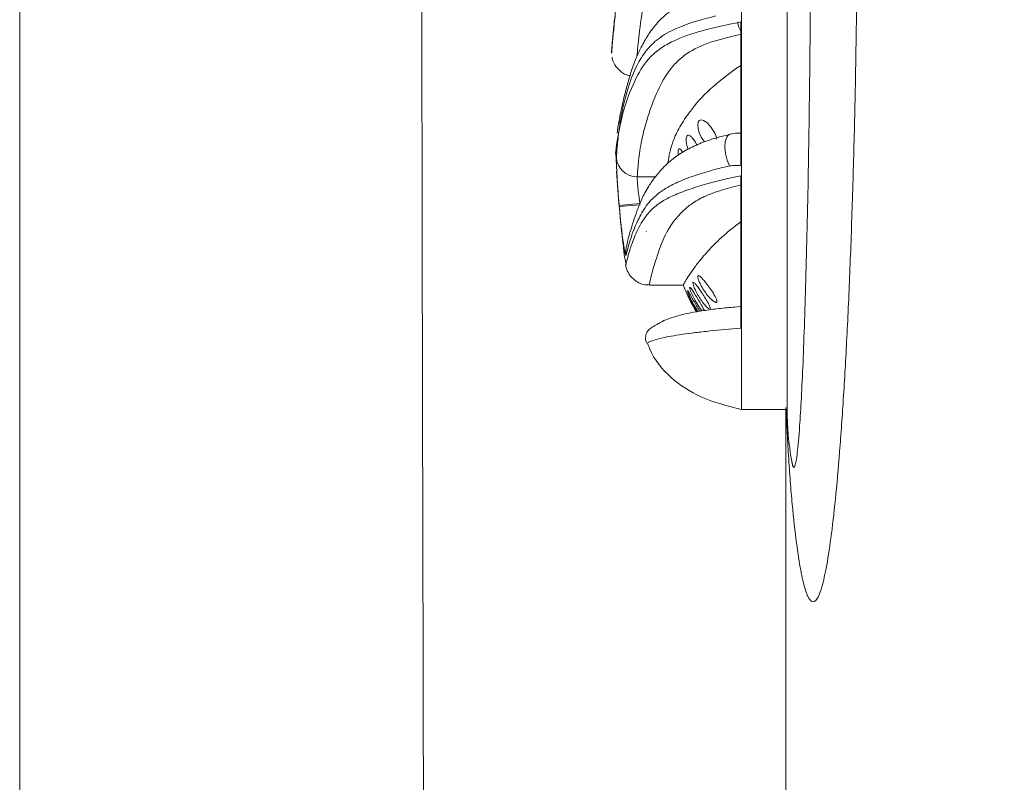
# Model space of a CAD drawing. Units: inches. Extents: x -156 to 1274, y -298 to 823.
# Drawn here: x -129 to -126, y 508 to 511 of the extents above; entities that cross this region are included whole.
import ezdxf

# ---------------------------------------------------------------- set-up
doc = ezdxf.new("R2010")
doc.units = ezdxf.units.IN
doc.header["$LTSCALE"] = 0.375
doc.header["$MEASUREMENT"] = 0
doc.layers.add('OBJECT', color=7, linetype='Continuous', lineweight=13)

# ---------------------------------------------------------------- blocks, each defined once
blk = doc.blocks.new('A$C5D3B4A8D')
at = {"layer": 'OBJECT'}
for p, q in [((29.6717, 18.77), (29.6717, 14.97)), ((29.825, 16.87), (29.825, 14.97)), ((29.669, 16.271), (29.669, 15.7879)), ((29.2361, 16.1721), (29.2363, 16.1661)), ((29.6335, 15.8939), (29.6341, 15.8941)), ((29.2503, 15.8298), (29.2536, 15.7691)), ((29.3217, 15.7504), (29.3824, 15.7504)), ((29.669, 15.754), (29.669, 15.2429)), ((29.2614, 15.6548), (29.3311, 15.6607)), ((29.2617, 15.6508), (29.2614, 15.6548)), ((29.2617, 15.6508), (29.3315, 15.6568)), ((29.3514, 15.5689), (29.3529, 15.5677)), ((29.3529, 15.5677), (29.3535, 15.5672)), ((29.2836, 15.4557), (29.2837, 15.4565)), ((29.3628, 15.3875), (29.4767, 15.3875)), ((29.6689, 15.3156), (29.6499, 15.3139)), ((29.6717, 14.97), (29.825, 14.97))]:
    blk.add_line(p, q, dxfattribs=at)
at = {"layer": 'OBJECT', "flags": 128}
for points in [[(29.548, 15.868), (29.537, 15.8833), (29.5302, 15.8979), (29.526, 15.9134), (29.525, 15.9256), (29.5265, 15.9342), (29.5302, 15.9397), (29.536, 15.9418), (29.5443, 15.9399), (29.5551, 15.9328), (29.5679, 15.9196), (29.5792, 15.9028), (29.5792, 15.9028)], [(29.6318, 15.7872), (29.6237, 15.807), (29.6183, 15.8288), (29.6162, 15.8503), (29.6175, 15.8692), (29.6221, 15.8838), (29.6297, 15.8924), (29.6335, 15.8939)], [(29.2843, 15.487), (29.2836, 15.5019), (29.2851, 15.5126)], [(29.5393, 15.3008), (29.5356, 15.3054), (29.5263, 15.3189), (29.5161, 15.336), (29.507, 15.3536), (29.5009, 15.3676), (29.498, 15.3762), (29.4978, 15.3798), (29.4997, 15.3791), (29.5035, 15.3746), (29.5092, 15.3663), (29.5128, 15.3608), (29.5128, 15.3608)]]:
    blk.add_lwpolyline(points, dxfattribs=at)
at = {"layer": 'OBJECT'}
for centre, radius, start, end in [((29.8099, 16.3084), 0.1571, 194.9362, 206.2715), ((29.3217, 15.8204), 0.07, 183.5949, 270.0311), ((35.3068, 16.1824), 6.0686, 183.90566, 186.24234), ((30.1243, 15.6517), 0.7, 202.0908, 210.4244), ((30.825, 14.9711), 1, 179.9961, 190.0383)]:
    blk.add_arc(centre, radius, start, end, dxfattribs=at)
for points, knots in [([(28.0315, 3.9355), (28.1149, 3.9355), (28.5315, 3.9355), (30.2815, 3.9355), (33.8889, 3.9356), (38.2941, 3.9353), (41.9314, 3.9359), (43.7703, 3.9351), (44.6206, 3.9359), (45.0474, 3.9496), (45.4724, 3.9872), (45.8902, 4.0623), (46.2967, 4.1784), (46.6913, 4.3264), (47.0722, 4.5069), (47.4362, 4.7184), (47.7806, 4.9606), (48.1039, 5.231), (48.4036, 5.5273), (48.6906, 5.8631), (48.9573, 6.2415), (49.1971, 6.6624), (49.3955, 7.1042), (49.541, 7.5302), (49.635, 7.9353), (49.6889, 8.3142), (49.7188, 8.6966), (49.7315, 9.0802), (49.7369, 10.8192), (49.7296, 13.9132), (49.7374, 18.3628), (49.7224, 21.5765), (49.7381, 23.5542), (49.7452, 24.2958), (49.737, 24.981), (49.6844, 25.6085), (49.5822, 26.1734), (49.4325, 26.7273), (49.2579, 27.2019), (49.0772, 27.5997), (48.8784, 27.979), (48.6215, 28.3939), (48.2951, 28.8335), (47.9334, 29.2445), (47.5389, 29.6233), (47.1132, 29.967), (46.6592, 30.2733), (46.1825, 30.544), (45.8479, 30.6893), (45.6809, 30.7618)], [0, 0, 0, 0, 0.005202, 0.02601, 0.109242, 0.230391, 0.300998, 0.336301, 0.345181, 0.354077, 0.362946, 0.371791, 0.380531, 0.389302, 0.398073, 0.406812, 0.415551, 0.424322, 0.433092, 0.441831, 0.451863, 0.461943, 0.472023, 0.482055, 0.489991, 0.497945, 0.505928, 0.513923, 0.521894, 0.614481, 0.707069, 0.799656, 0.815091, 0.830526, 0.845954, 0.857849, 0.869792, 0.881734, 0.89363, 0.901312, 0.908994, 0.920346, 0.931739, 0.943132, 0.954484, 0.965843, 0.977242, 0.988641, 1, 1, 1, 1]), ([(28.5946, 23.138), (28.5957, 22.8336), (28.5967, 22.5293), (28.5981, 21.9205), (28.5986, 21.6162), (28.5996, 20.7031), (28.5995, 20.0943), (28.599, 18.8769), (28.5984, 18.2681), (28.5984, 17.355), (28.5986, 17.0507), (28.5991, 16.4419), (28.5994, 16.1376), (28.6008, 15.2245), (28.6024, 14.6157), (28.6051, 13.3983), (28.6062, 12.7895), (28.6071, 11.5721), (28.6068, 10.9634), (28.6052, 10.0503), (28.6045, 9.7459), (28.6025, 9.1372), (28.6012, 8.8328), (28.5998, 8.5284)], [0, 0, 0, 0, 0.0625, 0.0625, 0.125, 0.125, 0.25, 0.25, 0.375, 0.375, 0.4375, 0.4375, 0.5, 0.5, 0.625, 0.625, 0.75, 0.75, 0.875, 0.875, 0.9375, 0.9375, 1, 1, 1, 1]), ([(27.2498, 8.8556), (27.2498, 9.0656), (27.2498, 9.4144), (27.2498, 9.9617), (27.2498, 10.6365), (27.2498, 11.5096), (27.2498, 12.5217), (27.2498, 13.5338), (27.2498, 14.5458), (27.2498, 15.5579), (27.2498, 16.3517), (27.2498, 17.0264), (27.2498, 17.7011), (27.2498, 18.5941), (27.2498, 19.6062), (27.2498, 20.6183), (27.2498, 21.53), (27.2498, 22.1044), (27.2498, 22.3414)], [-0.2035656, -0.2035656, -0.2035656, -0.2035656, -0.1875669, -0.1769818, -0.1618603, -0.1361536, -0.110447, -0.0847403, -0.0590337, -0.0333271, -0.0076204, 0.0014525, 0.0180862, 0.0437928, 0.0694995, 0.0952061, 0.1209128, 0.1389727, 0.1389727, 0.1389727, 0.1389727]), ([(29.8225, 14.9711), (29.8232, 14.948), (29.8249, 14.8897), (29.8296, 14.8109), (29.8354, 14.7273), (29.8442, 14.6247), (29.8558, 14.5199), (29.8703, 14.4269), (29.885, 14.3641), (29.9018, 14.3242), (29.9208, 14.3209), (29.9402, 14.3638), (29.9579, 14.4434), (29.9738, 14.5486), (29.9889, 14.6834), (30.003, 14.8474), (30.016, 15.0375), (30.0277, 15.251), (30.0378, 15.486), (30.0463, 15.7387), (30.053, 16.0057), (30.0579, 16.2838), (30.0609, 16.5692), (30.0619, 16.8579), (30.061, 17.1463), (30.0582, 17.4307), (30.0536, 17.7073), (30.0471, 17.9722), (30.0389, 18.2228), (30.0292, 18.4555), (30.0181, 18.667), (30.0057, 18.8559), (29.9924, 19.0193), (29.9782, 19.1551), (29.9634, 19.2636), (29.948, 19.3448), (29.9321, 19.3967), (29.9161, 19.4193), (29.9005, 19.4122), (29.8857, 19.3778), (29.8723, 19.3225), (29.86, 19.249), (29.8489, 19.161), (29.8393, 19.0621), (29.8313, 18.9578), (29.8255, 18.8658), (29.8233, 18.7949), (29.8224, 18.769)], [0, 0, 0, 0, 0.0068204, 0.0172784, 0.0290145, 0.0407604, 0.0648805, 0.0872105, 0.109622, 0.1319674, 0.1626252, 0.1932876, 0.2184627, 0.2437234, 0.268902, 0.294353, 0.3198881, 0.3453411, 0.370915, 0.3965717, 0.4221466, 0.4477181, 0.4733713, 0.4989432, 0.5243888, 0.5499145, 0.5753599, 0.6005331, 0.6257845, 0.6509569, 0.6756548, 0.7004277, 0.7251241, 0.7489667, 0.7728788, 0.7967188, 0.8204595, 0.8442722, 0.8680073, 0.8893625, 0.9107151, 0.9288659, 0.9470562, 0.9651832, 0.978739, 0.9922408, 1, 1, 1, 1]), ([(29.8409, 18.944), (29.8424, 18.9513), (29.8457, 18.968), (29.8512, 18.9629), (29.8573, 18.9325), (29.8635, 18.8739), (29.8696, 18.7887), (29.8756, 18.6764), (29.8813, 18.5393), (29.8865, 18.3811), (29.8912, 18.2039), (29.8952, 18.0117), (29.8987, 17.8057), (29.9014, 17.5884), (29.9034, 17.3633), (29.9047, 17.1326), (29.9052, 16.8992), (29.9049, 16.6662), (29.9039, 16.436), (29.902, 16.2116), (29.8995, 15.9957), (29.8964, 15.7903), (29.8926, 15.5985), (29.8883, 15.4222), (29.8834, 15.2632), (29.8782, 15.1241), (29.8727, 15.0062), (29.8663, 14.9001), (29.859, 14.8182), (29.8517, 14.7772), (29.8456, 14.7721), (29.8423, 14.7896), (29.8409, 14.7971)], [0, 0, 0, 0, 0.0265551, 0.0607709, 0.0950624, 0.129462, 0.1637471, 0.1980773, 0.2325239, 0.2668501, 0.2998994, 0.3330568, 0.3661038, 0.3985784, 0.4311582, 0.4636318, 0.4957887, 0.5280488, 0.5602058, 0.5922708, 0.6244377, 0.6565039, 0.6886972, 0.7209919, 0.7531873, 0.7857252, 0.8183648, 0.850906, 0.8949073, 0.9389139, 0.9742824, 1, 1, 1, 1]), ([(29.6515, 16.7514), (29.6124, 16.7411), (29.5423, 16.7225), (29.4741, 16.6755), (29.4376, 16.6317), (29.4041, 16.5736), (29.3753, 16.5001), (29.3557, 16.4164), (29.3405, 16.32), (29.3271, 16.2245), (29.323, 16.177), (29.321, 16.1543)], [0, 0, 0, 0, 0.083259, 0.149594, 0.198662, 0.247895, 0.362377, 0.47739, 0.592323, 0.805399, 1, 1, 1, 1]), ([(29.2584, 16.3785), (29.2534, 16.3402), (29.2448, 16.2747), (29.2396, 16.2162), (29.2366, 16.1831), (29.2354, 16.1687), (29.2356, 16.1713), (29.2357, 16.1716)], [0, 0, 0, 0, 0.3070587, 0.5252616, 0.7434625, 0.9678184, 1, 1, 1, 1]), ([(29.2358, 16.1661), (29.2357, 16.1659), (29.2354, 16.1626), (29.2366, 16.1751), (29.239, 16.2045), (29.2441, 16.2551), (29.2494, 16.3109), (29.2563, 16.357), (29.2588, 16.3732)], [0, 0, 0, 0, 0.0204549, 0.2403692, 0.4523677, 0.6643681, 0.8821078, 1, 1, 1, 1]), ([(29.5904, 16.3784), (29.574, 16.374), (29.5382, 16.3642), (29.4871, 16.3427), (29.4404, 16.3145), (29.4012, 16.2811), (29.3696, 16.2442), (29.3446, 16.2047), (29.3232, 16.1624), (29.3042, 16.1138), (29.2897, 16.064), (29.2761, 16.0119), (29.2657, 15.9655), (29.2615, 15.9409), (29.2599, 15.9315)], [0, 0, 0, 0, 0.0464797, 0.1016961, 0.1596668, 0.217322, 0.2784685, 0.3440074, 0.4163403, 0.5099534, 0.6190084, 0.735767, 0.8984245, 1, 1, 1, 1]), ([(29.586, 16.2905), (29.5655, 16.2853), (29.5058, 16.2702), (29.4286, 16.2401), (29.3721, 16.1997), (29.347, 16.1682), (29.3173, 16.1213), (29.2862, 16.0422), (29.2684, 15.9591), (29.2634, 15.9264), (29.2621, 15.9181)], [0, 0, 0, 0, 0.0581122, 0.1686841, 0.2603754, 0.356054, 0.3777534, 0.5704293, 0.8911839, 1, 1, 1, 1]), ([(29.2519, 15.816), (29.2526, 15.8264), (29.2542, 15.8474), (29.2601, 15.9081), (29.2782, 15.9865), (29.3107, 16.0722), (29.3513, 16.1417), (29.398, 16.1817), (29.4502, 16.2118), (29.5373, 16.2429), (29.6176, 16.2595), (29.658, 16.2679)], [0, 0, 0, 0, 0.162236, 0.325115, 0.487822, 0.649822, 0.759666, 0.804873, 0.849963, 0.924439, 1, 1, 1, 1]), ([(29.658, 16.2679), (29.6592, 16.2681), (29.6629, 16.2688), (29.6665, 16.2701), (29.669, 16.271)], [0, 0, 0, 0, 0.302033, 1, 1, 1, 1]), ([(29.669, 16.2284), (29.6341, 16.2206), (29.5653, 16.2053), (29.4938, 16.1704), (29.4531, 16.1358), (29.4146, 16.0899), (29.378, 16.0149), (29.3475, 15.9243), (29.3301, 15.8431), (29.3241, 15.782), (29.3225, 15.7609), (29.3217, 15.7504)], [0, 0, 0, 0, 0.067662, 0.13334, 0.174568, 0.215917, 0.32435, 0.492678, 0.661834, 0.831277, 1, 1, 1, 1]), ([(29.2374, 16.1525), (29.2376, 16.1507), (29.2394, 16.1393), (29.2488, 16.121), (29.2679, 16.102), (29.2852, 16.0913), (29.2962, 16.0904), (29.2979, 16.0903)], [0, 0, 0, 0, 0.059342, 0.373595, 0.642479, 0.943865, 1, 1, 1, 1]), ([(29.425, 15.7984), (29.4284, 15.8206), (29.4334, 15.8541), (29.4629, 15.9173), (29.5011, 15.9752), (29.5613, 16.0458), (29.6327, 16.0982), (29.669, 16.1247)], [0, 0, 0, 0, 0.300268, 0.453858, 0.607373, 0.800793, 1, 1, 1, 1]), ([(29.2614, 15.9396), (29.2603, 15.9341), (29.2569, 15.9168), (29.2555, 15.905), (29.2545, 15.897)], [0, 0, 0, 0, 0.322881, 1, 1, 1, 1]), ([(29.2621, 15.9181), (29.2589, 15.8987), (29.2528, 15.8618), (29.25, 15.8381), (29.2486, 15.8268), (29.2489, 15.8294), (29.249, 15.8297)], [0, 0, 0, 0, 0.341553, 0.648121, 0.954689, 1, 1, 1, 1]), ([(29.6342, 15.8933), (29.6203, 15.89), (29.5861, 15.8819), (29.5363, 15.8652), (29.4871, 15.8421), (29.4452, 15.8149), (29.4091, 15.7831), (29.3821, 15.751), (29.3567, 15.7147), (29.3355, 15.6744), (29.3201, 15.6338), (29.3086, 15.6), (29.2969, 15.5633), (29.2887, 15.5321), (29.2858, 15.5186), (29.2846, 15.5126)], [0, 0, 0, 0, 0.034764, 0.085585, 0.134891, 0.18666, 0.242359, 0.301275, 0.360356, 0.446036, 0.53593, 0.629995, 0.740589, 0.885187, 1, 1, 1, 1]), ([(29.5792, 15.9028), (29.5815, 15.8983), (29.5859, 15.8899), (29.5877, 15.8813), (29.5886, 15.8774)], [0, 0, 0, 0, 0.541138, 1, 1, 1, 1]), ([(29.6674, 15.8973), (29.6661, 15.8974), (29.6568, 15.8976), (29.6451, 15.8974), (29.6355, 15.894), (29.6336, 15.8933)], [0, 0, 0, 0, 0.119087, 0.825434, 1, 1, 1, 1]), ([(29.4921, 15.8433), (29.4919, 15.8438), (29.4896, 15.8494), (29.4872, 15.8607), (29.4856, 15.874), (29.4864, 15.8837), (29.4891, 15.8895), (29.4936, 15.8912), (29.4999, 15.8884), (29.5078, 15.8806), (29.5158, 15.8699), (29.5203, 15.8609), (29.5221, 15.8574)], [0, 0, 0, 0, 0.0129414, 0.1330051, 0.2401478, 0.340185, 0.4392335, 0.5425115, 0.6543497, 0.7777736, 0.9128024, 1, 1, 1, 1]), ([(29.4598, 15.823), (29.4596, 15.8253), (29.4588, 15.8319), (29.4594, 15.8394), (29.4613, 15.8447), (29.4647, 15.8452), (29.4693, 15.8415), (29.473, 15.8356), (29.4748, 15.8327)], [0, 0, 0, 0, 0.096701, 0.27421, 0.450198, 0.629771, 0.817457, 1, 1, 1, 1]), ([(29.2614, 15.6548), (29.2608, 15.6622), (29.2586, 15.6878), (29.2556, 15.7303), (29.253, 15.7742), (29.2516, 15.806), (29.2518, 15.8127), (29.2519, 15.816)], [0, 0, 0, 0, 0.0942738, 0.3221934, 0.5487316, 0.7744869, 1, 1, 1, 1]), ([(29.6318, 15.7872), (29.6237, 15.7853), (29.5916, 15.7779), (29.539, 15.7633), (29.4802, 15.743), (29.4338, 15.722), (29.386, 15.6924), (29.3488, 15.6525), (29.3152, 15.5896), (29.2961, 15.5327), (29.2878, 15.5011), (29.2851, 15.4901), (29.2845, 15.4876), (29.2843, 15.4871), (29.2843, 15.487)], [0, 0, 0, 0, 0.020283, 0.080028, 0.139681, 0.198679, 0.257781, 0.382506, 0.507727, 0.764671, 0.941966, 0.986186, 0.997237, 1, 1, 1, 1]), ([(29.669, 15.7879), (29.6636, 15.7883), (29.6509, 15.7892), (29.6388, 15.7879), (29.6318, 15.7872)], [0, 0, 0, 0, 0.422266, 1, 1, 1, 1]), ([(29.2837, 15.4565), (29.2838, 15.4569), (29.284, 15.4578), (29.2886, 15.4758), (29.2972, 15.5077), (29.3133, 15.5528), (29.336, 15.5996), (29.367, 15.6392), (29.3994, 15.6659), (29.4423, 15.6885), (29.4928, 15.7081), (29.5551, 15.7275), (29.6152, 15.7427), (29.6546, 15.751), (29.669, 15.754)], [0, 0, 0, 0, 0.105056, 0.237622, 0.372392, 0.507154, 0.640191, 0.707932, 0.775518, 0.824276, 0.874427, 0.922319, 0.971595, 1, 1, 1, 1]), ([(29.3217, 15.7504), (29.3217, 15.7485), (29.3215, 15.7448), (29.3229, 15.7271), (29.3254, 15.7026), (29.3284, 15.679), (29.3305, 15.6649), (29.3311, 15.6607)], [0, 0, 0, 0, 0.2258779, 0.4518986, 0.6784292, 0.9059786, 1, 1, 1, 1]), ([(29.669, 15.7234), (29.6617, 15.7217), (29.6329, 15.715), (29.5856, 15.701), (29.5335, 15.6792), (29.4947, 15.6542), (29.4485, 15.6112), (29.4126, 15.5541), (29.3887, 15.485), (29.3707, 15.4292), (29.363, 15.3931), (29.3629, 15.3905), (29.3628, 15.3893)], [0, 0, 0, 0, 0.01521, 0.060452, 0.105581, 0.151093, 0.196742, 0.332116, 0.468121, 0.655396, 0.843117, 1, 1, 1, 1]), ([(29.2843, 15.487), (29.2837, 15.487), (29.2825, 15.4871), (29.2781, 15.5091), (29.2726, 15.5464), (29.2668, 15.5955), (29.2634, 15.6324), (29.2617, 15.6508)], [0, 0, 0, 0, 0.183643, 0.386912, 0.591423, 0.795907, 1, 1, 1, 1]), ([(29.4767, 15.3888), (29.477, 15.3892), (29.4777, 15.3905), (29.493, 15.417), (29.5228, 15.4592), (29.5565, 15.4995), (29.6015, 15.5466), (29.6464, 15.5823), (29.669, 15.6002)], [0, 0, 0, 0, 0.144952, 0.429998, 0.575268, 0.720491, 0.859422, 1, 1, 1, 1]), ([(29.2754, 15.5226), (29.2765, 15.5078), (29.2782, 15.4856), (29.2828, 15.4638), (29.2843, 15.4566)], [0, 0, 0, 0, 0.668831, 1, 1, 1, 1]), ([(29.2831, 15.4557), (29.2833, 15.454), (29.2838, 15.4492), (29.2885, 15.4342), (29.3001, 15.4147), (29.3209, 15.3973), (29.3436, 15.3876), (29.3581, 15.3886), (29.3628, 15.389)], [0, 0, 0, 0, 0.0829547, 0.2353234, 0.4302034, 0.6508548, 0.8864572, 1, 1, 1, 1]), ([(29.5624, 15.3078), (29.5607, 15.3091), (29.5568, 15.3118), (29.5484, 15.3208), (29.538, 15.3342), (29.5269, 15.3514), (29.5178, 15.3685), (29.5118, 15.3825), (29.5088, 15.3918), (29.5086, 15.3967), (29.5107, 15.3972), (29.5149, 15.3938), (29.5211, 15.3864), (29.5296, 15.375), (29.54, 15.3598), (29.5511, 15.3424), (29.5607, 15.3259), (29.5641, 15.3181), (29.5656, 15.3147)], [0, 0, 0, 0, 0.0505599, 0.1102674, 0.1807539, 0.2587894, 0.3357083, 0.39241, 0.4493332, 0.5006059, 0.5493297, 0.5994203, 0.6540685, 0.7158708, 0.7862837, 0.8637988, 0.9413479, 1, 1, 1, 1]), ([(29.549, 15.3992), (29.5534, 15.3936), (29.5623, 15.3825), (29.5745, 15.3648), (29.5832, 15.3502), (29.5884, 15.3394), (29.59, 15.3323), (29.5885, 15.329), (29.5847, 15.3291), (29.5783, 15.3325), (29.5693, 15.34), (29.5576, 15.3527), (29.545, 15.3699), (29.5347, 15.3876), (29.5281, 15.4023), (29.5249, 15.4124), (29.5248, 15.4182), (29.5271, 15.4198), (29.5316, 15.4176), (29.5383, 15.4115), (29.5446, 15.4045), (29.5484, 15.4), (29.549, 15.3992)], [0, 0, 0, 0, 0.072528, 0.144521, 0.198835, 0.242552, 0.286521, 0.324815, 0.362771, 0.405934, 0.458266, 0.521747, 0.59346, 0.664177, 0.712877, 0.761805, 0.805201, 0.846115, 0.888518, 0.935572, 0.989935, 1, 1, 1, 1]), ([(29.5205, 15.298), (29.5193, 15.3), (29.5152, 15.3068), (29.5074, 15.3208), (29.4988, 15.3376), (29.492, 15.3517), (29.4881, 15.3606), (29.4869, 15.3639), (29.4879, 15.3624), (29.4908, 15.3568), (29.4949, 15.3489), (29.4981, 15.3427), (29.4994, 15.3402)], [0, 0, 0, 0, 0.052937, 0.180904, 0.313623, 0.439049, 0.550651, 0.650293, 0.743763, 0.836868, 0.934516, 1, 1, 1, 1]), ([(29.5256, 15.2988), (29.5236, 15.302), (29.5184, 15.3099), (29.5097, 15.3254), (29.501, 15.3425), (29.4945, 15.3568), (29.491, 15.3658), (29.4903, 15.3694), (29.4917, 15.3683), (29.4951, 15.3632), (29.4996, 15.3556), (29.5031, 15.3494), (29.5045, 15.3469)], [0, 0, 0, 0, 0.083751, 0.21045, 0.339818, 0.459829, 0.565417, 0.659754, 0.749035, 0.839029, 0.934524, 1, 1, 1, 1]), ([(29.4994, 15.3402), (29.5022, 15.335), (29.5076, 15.3246), (29.5159, 15.3096), (29.5206, 15.3015), (29.5224, 15.2983)], [0, 0, 0, 0, 0.379215, 0.757678, 1, 1, 1, 1]), ([(29.5045, 15.3469), (29.5075, 15.3417), (29.5134, 15.3312), (29.523, 15.3143), (29.5286, 15.3044), (29.5313, 15.2996)], [0, 0, 0, 0, 0.340531, 0.680491, 1, 1, 1, 1]), ([(29.5128, 15.3608), (29.5166, 15.3547), (29.5236, 15.3435), (29.5345, 15.3251), (29.5428, 15.3108), (29.546, 15.3042), (29.5471, 15.302)], [0, 0, 0, 0, 0.313311, 0.582481, 0.860604, 1, 1, 1, 1]), ([(29.6499, 15.3139), (29.641, 15.3131), (29.6121, 15.3106), (29.5674, 15.3053), (29.5201, 15.2982), (29.4806, 15.2905), (29.4481, 15.2822), (29.4213, 15.2729), (29.4002, 15.2628), (29.3873, 15.2547), (29.3775, 15.2494), (29.3713, 15.2458), (29.3677, 15.2431), (29.3657, 15.2421), (29.3606, 15.2374), (29.356, 15.2316), (29.3515, 15.2229), (29.3494, 15.2108), (29.3503, 15.1999), (29.3537, 15.1943), (29.3546, 15.1927)], [0, 0, 0, 0, 0.029989, 0.097012, 0.167609, 0.237732, 0.313643, 0.398885, 0.497507, 0.597263, 0.702093, 0.870015, 0.921233, 0.945817, 0.953497, 0.960061, 0.97012, 0.981587, 0.994753, 1, 1, 1, 1]), ([(29.5656, 15.3147), (29.5662, 15.3127), (29.5673, 15.3087), (29.5667, 15.3065), (29.5653, 15.307), (29.5651, 15.3071)], [0, 0, 0, 0, 0.455358, 0.911081, 1, 1, 1, 1]), ([(29.669, 15.2429), (29.6334, 15.2398), (29.5765, 15.235), (29.5145, 15.2278), (29.4698, 15.2218), (29.4339, 15.2161), (29.399, 15.2089), (29.3744, 15.2016), (29.3561, 15.194), (29.3585, 15.195), (29.3598, 15.1955)], [0, 0, 0, 0, 0.1178959, 0.1883881, 0.2608096, 0.3515006, 0.4438282, 0.6160073, 0.7898051, 1, 1, 1, 1]), ([(29.3561, 15.1941), (29.3585, 15.1874), (29.3743, 15.1429), (29.4313, 15.0727), (29.5402, 15.0033), (29.6254, 14.9817), (29.6717, 14.97)], [0, 0, 0, 0, 0.052752, 0.350882, 0.646867, 1, 1, 1, 1]), ([(29.8205, 8.5332), (29.8203, 9.5492), (29.82, 11.581), (29.8207, 13.7288), (29.8207, 14.8606), (29.8207, 14.9765)], [0, 0, 0, 0, 0.47302, 0.946048, 1, 1, 1, 1]), ([(29.8402, 14.7969), (29.8407, 14.7945), (29.8424, 14.7851), (29.8432, 14.7796), (29.8431, 14.7804), (29.843, 14.7806)], [0, 0, 0, 0, 0.192979, 0.736631, 1, 1, 1, 1])]:
    blk.add_open_spline(points, degree=3, knots=knots, dxfattribs=at)

msp = doc.modelspace()

# ---------------------------------------------------------------- block references
at = {"layer": 'OBJECT'}
msp.add_blockref('A$C5D3B4A8D', (-156.2693, 494.5921), dxfattribs=at)

doc.saveas('drawing.dxf')
